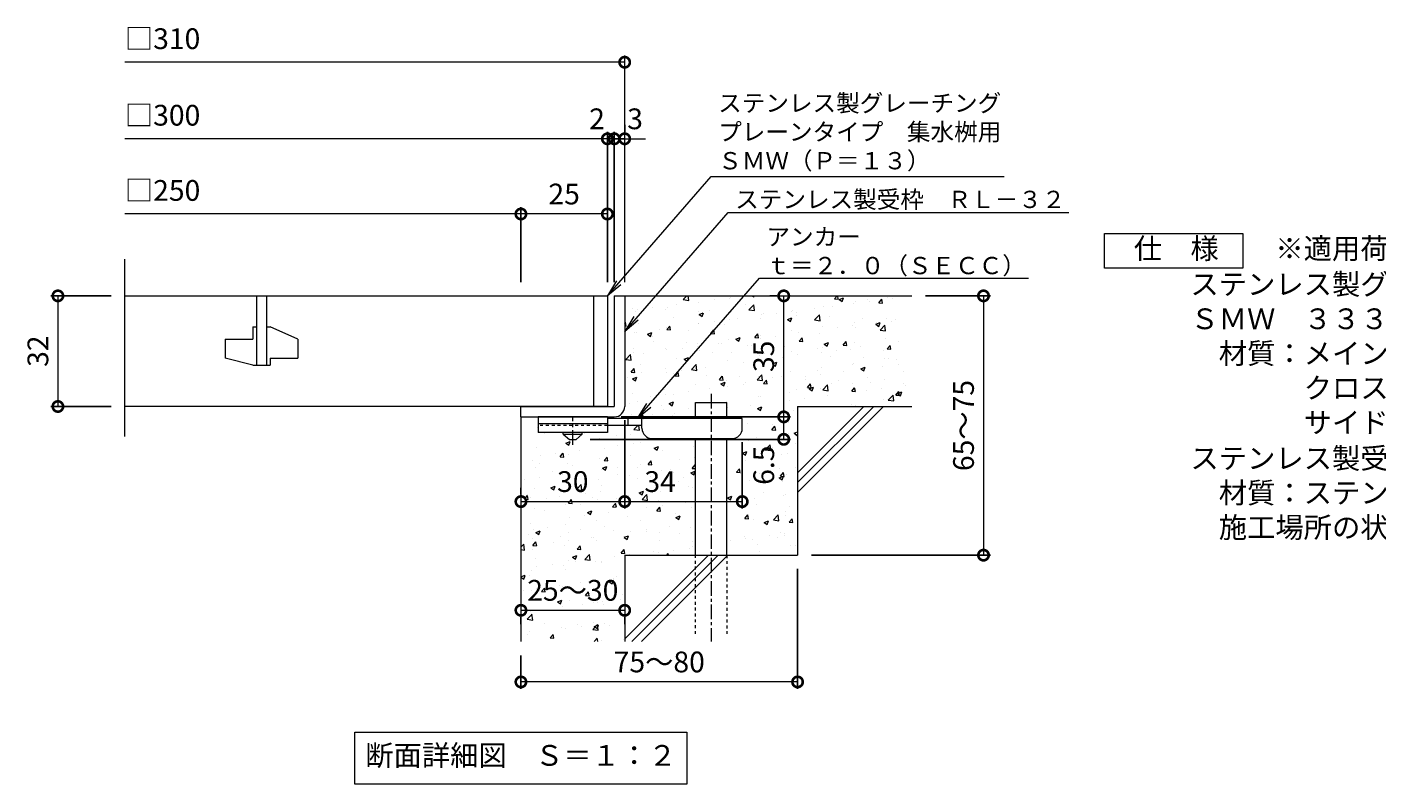
# Model space of a CAD drawing. Units: millimetres. Extents: x -470 to 494, y -197 to 1193.
# Drawn here: x -470 to -79, y -197 to 22 of the extents above; entities that cross this region are included whole.
import ezdxf
from ezdxf import colors
from ezdxf.entities.mleader import LeaderData, LeaderLine
from ezdxf.math import Vec2, Vec3

# ---------------------------------------------------------------- set-up
doc = ezdxf.new("R2010")
doc.units = ezdxf.units.MM
doc.linetypes.add('中心線（短）', pattern=[6.773333, 4.233333, -0.846667, 0.846667, -0.846667])
doc.linetypes.add('点線（標準）', pattern=[1.693333, 0.846667, -0.846667])
for name, color, linetype in [('(K)アンカー', 3, 'Continuous'), ('(K)モルタル', 7, 'Continuous'), ('(K)受枠', 2, 'Continuous'), ('(K)寸法', 7, 'Continuous'), ('(K)蓋', 3, 'Continuous'), ('(K)躯体', 6, 'Continuous')]:
    doc.layers.add(name, color=color, linetype=linetype)
for name, color, linetype, lineweight in [('(K)引出線', 7, 'Continuous', 9), ('(K)文字', 2, 'Continuous', 9), ('(K)製品仕様', 7, 'Continuous', 9)]:
    doc.layers.add(name, color=color, linetype=linetype, lineweight=lineweight)
doc.styles.add('(K)MSゴシック', font='MS Gothic.ttf')
doc.styles.add('文字_異尺度_H2.5', font='MS Gothic.ttf', dxfattribs={"height": 2.5})
doc.styles.add('文字_異尺度_H3.0', font='MS Gothic.ttf', dxfattribs={"height": 3})
doc.dimstyles.new('KAD-1', dxfattribs={"dimtxt": 3, "dimasz": 3, "dimexe": 1, "dimexo": 2, "dimgap": 1, "dimtad": 1, "dimdec": 1, "dimdsep": 46, "dimtxsty": '(K)MSゴシック', "dimblk": 'DOTSMALL', "dimcen": 0, "dimclrd": 7, "dimclre": 256, "dimclrt": 2, "dimadec": 1, "dimazin": 0, "dimtfac": 1, "dimtdec": 1, "dimtmove": 0, "dimatfit": 3, "dimldrblk": 'DOTSMALL', "dimfxl": 1, "dimtfill": 1, "dimlwd": 9, "dimlwe": -1, "dimarcsym": 0})

# ---------------------------------------------------------------- blocks, each defined once
blk = doc.blocks.new('_DotSmall')
at = {"color": 0, "linetype": 'ByBlock', "const_width": 0.5}
blk.add_lwpolyline([(-0.0625, 0, 1), (0.0625, 0, 1)], format="xyb", close=True, dxfattribs=at)
blk = doc.blocks.new('*D25')
at = {"layer": '(K)寸法', "transparency": 16777216}
for p, q in [((-247.04, -134.93), (-247.04, -169.6)), ((-327.04, -159.93), (-327.04, -169.6))]:
    blk.add_line(p, q, dxfattribs=at)
at = {"layer": '(K)寸法', "color": 7, "lineweight": 9, "transparency": 16777216}
blk.add_line((-247.04, -167.6), (-327.04, -167.6), dxfattribs=at)
at = {"layer": 'Defpoints', "color": 0, "transparency": 16777216}
for p in [(-247.04, -130.93), (-327.04, -155.93), (-327.04, -167.6)]:
    blk.add_point(p, dxfattribs=at)
at = {"layer": '(K)寸法', "color": 7, "lineweight": 9, "transparency": 16777216, "xscale": 6, "yscale": 6, "zscale": 6, "rotation": 180}
blk.add_blockref('_DotSmall', (-327.04, -167.6), dxfattribs=at)
at = {"layer": '(K)寸法', "color": 7, "lineweight": 9, "transparency": 16777216, "xscale": 6, "yscale": 6, "zscale": 6}
blk.add_blockref('_DotSmall', (-247.04, -167.6), dxfattribs=at)
at = {"layer": '(K)寸法', "color": 2, "lineweight": 9, "transparency": 16777216, "insert": (-287.04, -162.6), "char_height": 6, "attachment_point": 5, "style": '(K)MSゴシック', "bg_fill": 3, "box_fill_scale": 1.1, "bg_fill_color": 256, "bg_fill_true_color": 13158600, "bg_fill_transparency": 0}
blk.add_mtext('75～80', dxfattribs=at)
blk = doc.blocks.new('*D26')
at = {"layer": '(K)寸法', "color": 7, "lineweight": 9, "transparency": 16777216}
blk.add_line((-327.04, -146.88), (-297.04, -146.88), dxfattribs=at)
at = {"layer": '(K)寸法', "transparency": 16777216}
for p, q in [((-327.04, -150.88), (-327.04, -148.88)), ((-297.04, -150.88), (-297.04, -148.88))]:
    blk.add_line(p, q, dxfattribs=at)
at = {"layer": 'Defpoints', "color": 0, "transparency": 16777216}
for p in [(-327.04, -146.88), (-297.04, -146.88), (-297.04, -146.88)]:
    blk.add_point(p, dxfattribs=at)
at = {"layer": '(K)寸法', "color": 7, "lineweight": 9, "transparency": 16777216, "xscale": 6, "yscale": 6, "zscale": 6, "rotation": 180}
blk.add_blockref('_DotSmall', (-327.04, -146.88), dxfattribs=at)
at = {"layer": '(K)寸法', "color": 7, "lineweight": 9, "transparency": 16777216, "xscale": 6, "yscale": 6, "zscale": 6}
blk.add_blockref('_DotSmall', (-297.04, -146.88), dxfattribs=at)
at = {"layer": '(K)寸法', "color": 2, "lineweight": 9, "transparency": 16777216, "insert": (-312.04, -141.88), "char_height": 6, "attachment_point": 5, "style": '(K)MSゴシック', "bg_fill": 3, "box_fill_scale": 1.1, "bg_fill_color": 256, "bg_fill_true_color": 13158600, "bg_fill_transparency": 0}
blk.add_mtext('25～30', dxfattribs=at)
blk = doc.blocks.new('*D27')
at = {"layer": '(K)寸法', "transparency": 16777216}
for p, q in [((-297.04, -91.93), (-297.04, -117.43)), ((-327.04, -111.43), (-327.04, -113.43))]:
    blk.add_line(p, q, dxfattribs=at)
at = {"layer": '(K)寸法', "color": 7, "lineweight": 9, "transparency": 16777216}
blk.add_line((-327.04, -115.43), (-297.04, -115.43), dxfattribs=at)
at = {"layer": 'Defpoints', "color": 0, "transparency": 16777216}
for p in [(-297.04, -87.93), (-327.04, -115.43), (-297.04, -115.43)]:
    blk.add_point(p, dxfattribs=at)
at = {"layer": '(K)寸法', "color": 7, "lineweight": 9, "transparency": 16777216, "xscale": 6, "yscale": 6, "zscale": 6, "rotation": 180}
blk.add_blockref('_DotSmall', (-327.04, -115.43), dxfattribs=at)
at = {"layer": '(K)寸法', "color": 7, "lineweight": 9, "transparency": 16777216, "xscale": 6, "yscale": 6, "zscale": 6}
blk.add_blockref('_DotSmall', (-297.04, -115.43), dxfattribs=at)
at = {"layer": '(K)寸法', "color": 2, "lineweight": 9, "transparency": 16777216, "insert": (-312.04, -110.43), "char_height": 6, "attachment_point": 5, "style": '(K)MSゴシック', "bg_fill": 3, "box_fill_scale": 1.1, "bg_fill_color": 256, "bg_fill_true_color": 13158600, "bg_fill_transparency": 0}
blk.add_mtext('30', dxfattribs=at)
blk = doc.blocks.new('*D28')
at = {"layer": '(K)寸法', "transparency": 16777216}
for p, q in [((-297.04, -91.93), (-297.04, -117.43)), ((-263.04, -98.23), (-263.04, -117.43))]:
    blk.add_line(p, q, dxfattribs=at)
at = {"layer": '(K)寸法', "color": 7, "lineweight": 9, "transparency": 16777216}
blk.add_line((-297.04, -115.43), (-263.04, -115.43), dxfattribs=at)
at = {"layer": 'Defpoints', "color": 0, "transparency": 16777216}
for p in [(-297.04, -87.93), (-263.04, -94.23), (-263.04, -115.43)]:
    blk.add_point(p, dxfattribs=at)
at = {"layer": '(K)寸法', "color": 7, "lineweight": 9, "transparency": 16777216, "xscale": 6, "yscale": 6, "zscale": 6, "rotation": 180}
blk.add_blockref('_DotSmall', (-297.04, -115.43), dxfattribs=at)
at = {"layer": '(K)寸法', "color": 7, "lineweight": 9, "transparency": 16777216, "xscale": 6, "yscale": 6, "zscale": 6}
blk.add_blockref('_DotSmall', (-263.04, -115.43), dxfattribs=at)
at = {"layer": '(K)寸法', "color": 2, "lineweight": 9, "transparency": 16777216, "insert": (-286.79, -110.43), "char_height": 6, "attachment_point": 5, "style": '(K)MSゴシック', "bg_fill": 3, "box_fill_scale": 1.1, "bg_fill_color": 256, "bg_fill_true_color": 13158600, "bg_fill_transparency": 0}
blk.add_mtext('34', dxfattribs=at)
blk = doc.blocks.new('*D29')
at = {"layer": '(K)寸法', "transparency": 16777216}
for p, q in [((-298.04, -90.93), (-249.04, -90.93)), ((-307.04, -97.43), (-249.04, -97.43))]:
    blk.add_line(p, q, dxfattribs=at)
at = {"layer": '(K)寸法', "color": 7, "lineweight": 9, "transparency": 16777216}
blk.add_line((-251.04, -97.43), (-251.04, -90.93), dxfattribs=at)
at = {"layer": 'Defpoints', "color": 0, "transparency": 16777216}
for p in [(-302.04, -90.93), (-251.04, -90.93), (-311.04, -97.43)]:
    blk.add_point(p, dxfattribs=at)
at = {"layer": '(K)寸法', "color": 7, "lineweight": 9, "transparency": 16777216, "xscale": 6, "yscale": 6, "zscale": 6, "rotation": 90}
blk.add_blockref('_DotSmall', (-251.04, -90.93), dxfattribs=at)
at = {"layer": '(K)寸法', "color": 2, "lineweight": 9, "transparency": 16777216, "insert": (-256.04, -104.91), "char_height": 6, "attachment_point": 5, "rotation": 90, "style": '(K)MSゴシック', "bg_fill": 3, "box_fill_scale": 1.1, "bg_fill_color": 256, "bg_fill_true_color": 13158600, "bg_fill_transparency": 0}
blk.add_mtext('6.5', dxfattribs=at)
at = {"layer": '(K)寸法', "color": 7, "lineweight": 9, "transparency": 16777216, "xscale": 6, "yscale": 6, "zscale": 6, "rotation": 270}
blk.add_blockref('_DotSmall', (-251.04, -97.43), dxfattribs=at)
blk = doc.blocks.new('*D30')
at = {"layer": '(K)寸法', "transparency": 16777216}
for p, q in [((-255.04, -55.93), (-253.04, -55.93)), ((-298.04, -90.93), (-249.04, -90.93))]:
    blk.add_line(p, q, dxfattribs=at)
at = {"layer": '(K)寸法', "color": 7, "lineweight": 9, "transparency": 16777216}
blk.add_line((-251.04, -90.93), (-251.04, -55.93), dxfattribs=at)
at = {"layer": 'Defpoints', "color": 0, "transparency": 16777216}
for p in [(-251.04, -55.93), (-251.04, -55.93), (-302.04, -90.93)]:
    blk.add_point(p, dxfattribs=at)
at = {"layer": '(K)寸法', "color": 7, "lineweight": 9, "transparency": 16777216, "xscale": 6, "yscale": 6, "zscale": 6}
for p, rotation in [((-251.04, -55.93), 90), ((-251.04, -90.93), 270)]:
    blk.add_blockref('_DotSmall', p, dxfattribs=dict(at, rotation=rotation))
at = {"layer": '(K)寸法', "color": 2, "lineweight": 9, "transparency": 16777216, "insert": (-256.04, -73.43), "char_height": 6, "attachment_point": 5, "rotation": 90, "style": '(K)MSゴシック', "bg_fill": 3, "box_fill_scale": 1.1, "bg_fill_color": 256, "bg_fill_true_color": 13158600, "bg_fill_transparency": 0}
blk.add_mtext('35', dxfattribs=at)
blk = doc.blocks.new('*D31')
at = {"layer": '(K)寸法', "transparency": 16777216}
for p, q in [((-210.04, -55.93), (-191.28, -55.93)), ((-243.04, -130.93), (-191.28, -130.93))]:
    blk.add_line(p, q, dxfattribs=at)
at = {"layer": '(K)寸法', "color": 7, "lineweight": 9, "transparency": 16777216}
blk.add_line((-193.28, -55.93), (-193.28, -130.93), dxfattribs=at)
at = {"layer": 'Defpoints', "color": 0, "transparency": 16777216}
for p in [(-214.04, -55.93), (-247.04, -130.93), (-193.28, -130.93)]:
    blk.add_point(p, dxfattribs=at)
at = {"layer": '(K)寸法', "color": 7, "lineweight": 9, "transparency": 16777216, "xscale": 6, "yscale": 6, "zscale": 6}
for p, rotation in [((-193.28, -55.93), 90), ((-193.28, -130.93), 270)]:
    blk.add_blockref('_DotSmall', p, dxfattribs=dict(at, rotation=rotation))
at = {"layer": '(K)寸法', "color": 2, "lineweight": 9, "transparency": 16777216, "insert": (-198.28, -93.43), "char_height": 6, "attachment_point": 5, "rotation": 90, "style": '(K)MSゴシック', "bg_fill": 3, "box_fill_scale": 1.1, "bg_fill_color": 256, "bg_fill_true_color": 13158600, "bg_fill_transparency": 0}
blk.add_mtext('65～75', dxfattribs=at)
blk = doc.blocks.new('_Open')
at = {"color": 0, "linetype": 'ByBlock', "lineweight": -2}
for p, q in [((-1, 0.167), (0, 0)), ((-1, -0.167), (0, 0)), ((0, 0), (-1, 0))]:
    blk.add_line(p, q, dxfattribs=at)
blk = doc.blocks.new('*D32')
at = {"layer": '(K)寸法', "transparency": 16777216}
for p, q in [((-445.57, -55.93), (-462.93, -55.93)), ((-445.57, -87.93), (-462.93, -87.93))]:
    blk.add_line(p, q, dxfattribs=at)
at = {"layer": '(K)寸法', "color": 7, "lineweight": 9, "transparency": 16777216}
blk.add_line((-460.93, -55.93), (-460.93, -87.93), dxfattribs=at)
at = {"layer": 'Defpoints', "color": 0, "transparency": 16777216}
for p in [(-441.57, -55.93), (-460.93, -87.93), (-441.57, -87.93)]:
    blk.add_point(p, dxfattribs=at)
at = {"layer": '(K)寸法', "color": 7, "lineweight": 9, "transparency": 16777216, "xscale": 6, "yscale": 6, "zscale": 6}
for p, rotation in [((-460.93, -55.93), 90), ((-460.93, -87.93), 270)]:
    blk.add_blockref('_DotSmall', p, dxfattribs=dict(at, rotation=rotation))
at = {"layer": '(K)寸法', "color": 2, "lineweight": 9, "transparency": 16777216, "insert": (-465.93, -71.93), "char_height": 6, "attachment_point": 5, "rotation": 90, "style": '(K)MSゴシック', "bg_fill": 3, "box_fill_scale": 1.1, "bg_fill_color": 256, "bg_fill_true_color": 13158600, "bg_fill_transparency": 0}
blk.add_mtext('32', dxfattribs=at)
blk = doc.blocks.new('*D33')
at = {"layer": '(K)寸法', "transparency": 16777216}
for p, q in [((-297.04, -6.5), (-297.04, -8.5)), ((-300.04, -51.93), (-300.04, -8.5))]:
    blk.add_line(p, q, dxfattribs=at)
at = {"layer": '(K)寸法', "color": 7, "lineweight": 9, "transparency": 16777216}
for p, q in [((-300.04, -10.5), (-306.04, -10.5)), ((-297.04, -10.5), (-300.04, -10.5)), ((-297.04, -10.5), (-291.04, -10.5))]:
    blk.add_line(p, q, dxfattribs=at)
at = {"layer": 'Defpoints', "color": 0, "transparency": 16777216}
for p in [(-300.04, -10.5), (-297.04, -10.5), (-300.04, -55.93)]:
    blk.add_point(p, dxfattribs=at)
at = {"layer": '(K)寸法', "color": 7, "lineweight": 9, "transparency": 16777216, "xscale": 6, "yscale": 6, "zscale": 6}
blk.add_blockref('_DotSmall', (-300.04, -10.5), dxfattribs=at)
at = {"layer": '(K)寸法', "color": 2, "lineweight": 9, "transparency": 16777216, "insert": (-294.04, -5.5), "char_height": 6, "attachment_point": 5, "style": '(K)MSゴシック', "bg_fill": 3, "box_fill_scale": 1.1, "bg_fill_color": 256, "bg_fill_true_color": 13158600, "bg_fill_transparency": 0}
blk.add_mtext('3', dxfattribs=at)
at = {"layer": '(K)寸法', "color": 7, "lineweight": 9, "transparency": 16777216, "xscale": 6, "yscale": 6, "zscale": 6, "rotation": 180}
blk.add_blockref('_DotSmall', (-297.04, -10.5), dxfattribs=at)
blk = doc.blocks.new('*D34')
at = {"layer": '(K)寸法', "color": 7, "lineweight": 9, "transparency": 16777216}
for p, q in [((-302.04, -10.5), (-308.04, -10.5)), ((-300.04, -10.5), (-302.04, -10.5)), ((-300.04, -10.5), (-294.04, -10.5))]:
    blk.add_line(p, q, dxfattribs=at)
at = {"layer": '(K)寸法', "transparency": 16777216}
for p, q in [((-302.04, -51.93), (-302.04, -8.5)), ((-300.04, -51.93), (-300.04, -8.5))]:
    blk.add_line(p, q, dxfattribs=at)
at = {"layer": 'Defpoints', "color": 0, "transparency": 16777216}
for p in [(-302.04, -10.5), (-302.04, -55.93), (-300.04, -55.93)]:
    blk.add_point(p, dxfattribs=at)
at = {"layer": '(K)寸法', "color": 2, "lineweight": 9, "transparency": 16777216, "insert": (-305.04, -5.5), "char_height": 6, "attachment_point": 5, "style": '(K)MSゴシック', "bg_fill": 3, "box_fill_scale": 1.1, "bg_fill_color": 256, "bg_fill_true_color": 13158600, "bg_fill_transparency": 0}
blk.add_mtext('2', dxfattribs=at)
at = {"layer": '(K)寸法', "color": 7, "lineweight": 9, "transparency": 16777216, "xscale": 6, "yscale": 6, "zscale": 6}
blk.add_blockref('_DotSmall', (-302.04, -10.5), dxfattribs=at)
at = {"layer": '(K)寸法', "color": 7, "lineweight": 9, "transparency": 16777216, "xscale": 6, "yscale": 6, "zscale": 6, "rotation": 180}
blk.add_blockref('_DotSmall', (-300.04, -10.5), dxfattribs=at)
blk = doc.blocks.new('*D35')
at = {"layer": '(K)寸法', "transparency": 16777216}
for p, q in [((-327.04, -51.93), (-327.04, -30.25)), ((-302.04, -34.22), (-302.04, -34.25))]:
    blk.add_line(p, q, dxfattribs=at)
at = {"layer": '(K)寸法', "color": 7, "lineweight": 9, "transparency": 16777216}
blk.add_line((-302.04, -32.25), (-327.04, -32.25), dxfattribs=at)
at = {"layer": 'Defpoints', "color": 0, "transparency": 16777216}
for p in [(-302.04, -30.22), (-327.04, -32.25), (-327.04, -55.93)]:
    blk.add_point(p, dxfattribs=at)
at = {"layer": '(K)寸法', "color": 7, "lineweight": 9, "transparency": 16777216, "xscale": 6, "yscale": 6, "zscale": 6, "rotation": 180}
blk.add_blockref('_DotSmall', (-327.04, -32.25), dxfattribs=at)
at = {"layer": '(K)寸法', "color": 7, "lineweight": 9, "transparency": 16777216, "xscale": 6, "yscale": 6, "zscale": 6}
blk.add_blockref('_DotSmall', (-302.04, -32.25), dxfattribs=at)
at = {"layer": '(K)寸法', "color": 2, "lineweight": 9, "transparency": 16777216, "insert": (-314.54, -27.25), "char_height": 6, "attachment_point": 5, "style": '(K)MSゴシック', "bg_fill": 3, "box_fill_scale": 1.1, "bg_fill_color": 256, "bg_fill_true_color": 13158600, "bg_fill_transparency": 0}
blk.add_mtext('25', dxfattribs=at)

msp = doc.modelspace()

# ---------------------------------------------------------------- hatches: boundary and pattern name
at = {"layer": '(K)モルタル', "lineweight": 9}
h = msp.add_hatch(dxfattribs=at)
h.set_pattern_fill('AR-CONC', color=256, scale=0.07)
h.set_pattern_definition([(50, (894.152, -63.596), (12.75293, -1.11574), [1.3335, -14.6685]), (355, (894.152, -63.596), (-2.46704, 13.37398), [1.0668, -11.73484]), (100.4514, (895.215, -63.69), (10.28589, 12.25824), [1.1333, -12.46632]), (46.1842, (894.152, -60.04), (18.97553, -2.94296), [2.00025, -22.00275]), (96.6356, (895.733, -60.286), (16.6183, 17.31983), [1.69995, -18.6995]), (351.1842, (894.152, -60.04), (16.6183, 17.31983), [1.6002, -17.60218]), (21, (895.93, -60.929), (10.61301, -7.15856), [1.3335, -14.6685]), (326, (895.93, -60.93), (4.32614, 12.89316), [1.0668, -11.7348]), (71.4514, (896.814, -61.526), (14.93915, 5.7346), [1.1333, -12.4663]), (37.5, (894.152, -63.5965), (0.216202, 5.918853), [0, -11.59256, 0, -11.9126, 0, -11.77925]), (7.5, (894.152, -63.5965), (4.677376, 7.01264), [0, -6.79196, 0, -11.32586, 0, -4.48945]), (327.5, (890.187, -63.5965), (9.491342, -0.401012), [0, -4.445, 0, -13.8684, 0, -18.4023]), (317.5, (888.409, -63.5965), (10.36904, 1.779854), [0, -5.7785, 0, -9.21004, 0, -13.0683])])
edge = h.paths.add_edge_path()
edge.add_line((-214.04, -55.93), (-297.04, -55.93))
edge.add_line((-297.04, -55.93), (-297.04, -87.93))
edge.add_arc((-300.04, -87.93), 3, 270.002, 359.9992, ccw=False)
edge.add_line((-300.04, -90.93), (-302.04, -90.93))
edge.add_line((-302.04, -90.93), (-302.04, -91.43))
edge.add_line((-302.04, -91.43), (-276.54, -91.43))
edge.add_line((-276.54, -91.43), (-276.54, -86.73))
edge.add_line((-276.54, -86.73), (-267.54, -86.73))
edge.add_line((-267.54, -86.73), (-267.54, -91.43))
edge.add_line((-267.54, -91.43), (-263.04, -91.43))
edge.add_line((-263.04, -91.43), (-263.04, -94.23))
edge.add_arc((-266.04, -94.23), 3, -89.9999, 0.0011, ccw=False)
edge.add_line((-266.04, -97.23), (-267.54, -97.23))
edge.add_line((-267.54, -97.23), (-267.54, -130.93))
edge.add_line((-267.54, -130.93), (-247.04, -130.93))
edge.add_line((-247.04, -130.93), (-247.04, -87.93))
edge.add_line((-247.04, -87.93), (-214.04, -87.93))
edge.add_line((-214.04, -87.93), (-214.04, -55.93))
edge = h.paths.add_edge_path()
edge.add_line((-276.54, -97.23), (-289.04, -97.23))
edge.add_arc((-289.04, -94.23), 3, 180, 270, ccw=False)
edge.add_line((-292.04, -94.23), (-292.04, -93.43))
edge.add_line((-292.04, -93.43), (-302.04, -93.43))
edge.add_line((-302.04, -93.43), (-302.04, -95.43))
edge.add_line((-302.04, -95.43), (-309.29, -95.43))
edge.add_line((-309.29, -95.43), (-309.29, -95.93))
edge.add_line((-309.29, -95.93), (-311.04, -97.43))
edge.add_line((-311.04, -97.43), (-313.04, -97.43))
edge.add_line((-313.04, -97.43), (-314.79, -95.93))
edge.add_line((-314.79, -95.93), (-314.79, -95.43))
edge.add_line((-314.79, -95.43), (-322.04, -95.43))
edge.add_line((-322.04, -95.43), (-322.04, -93.23))
edge.add_line((-322.04, -93.23), (-327.04, -93.23))
edge.add_line((-327.04, -93.23), (-327.04, -155.93))
edge.add_line((-327.04, -155.93), (-297.04, -155.93))
edge.add_line((-297.04, -155.93), (-297.04, -130.93))
edge.add_line((-297.04, -130.93), (-276.54, -130.93))
edge.add_line((-276.54, -130.93), (-276.54, -97.23))

# ---------------------------------------------------------------- linework, layer by layer
at = {"layer": '(K)アンカー', "color": 3, "linetype": 'Continuous', "lineweight": 9}
for p, q in [((-322.04, -90.93), (-322.04, -95.43)), ((-302.04, -90.93), (-322.04, -90.93)), ((-302.04, -92.93), (-322.04, -92.93)), ((-302.04, -90.93), (-302.04, -95.43)), ((-302.04, -95.43), (-322.04, -95.43))]:
    msp.add_line(p, q, dxfattribs=at)
at = {"layer": '(K)アンカー', "color": 3, "linetype": '点線（標準）', "lineweight": 9}
msp.add_line((-302.04, -93.43), (-322.04, -93.43), dxfattribs=at)
at = {"layer": '(K)アンカー', "color": 4, "linetype": '中心線（短）', "lineweight": 9}
msp.add_line((-312.04, -98.98), (-312.04, -90.93), dxfattribs=at)
at = {"layer": '(K)アンカー', "color": 4, "linetype": 'Continuous', "lineweight": 9}
for p, q in [((-263.04, -91.43), (-302.04, -91.43)), ((-292.03, -93.43), (-302.04, -93.43)), ((-296.04, -93.43), (-296.04, -91.43)), ((-292.04, -94.23), (-292.04, -91.43)), ((-263.04, -94.23), (-263.04, -91.43)), ((-289.04, -97.23), (-266.04, -97.23))]:
    msp.add_line(p, q, dxfattribs=at)
at = {"layer": '(K)アンカー', "color": 2, "linetype": 'Continuous', "lineweight": 9}
for p, q in [((-314.79, -95.93), (-314.79, -95.43)), ((-314.79, -95.93), (-313.04, -97.43)), ((-314.79, -95.93), (-309.29, -95.93)), ((-313.04, -97.43), (-311.04, -97.43)), ((-311.04, -97.43), (-309.29, -95.93)), ((-309.29, -95.93), (-309.29, -95.43))]:
    msp.add_line(p, q, dxfattribs=at)
at = {"layer": '(K)アンカー', "color": 4, "linetype": 'Continuous', "lineweight": 9}
for centre, start, end in [((-289.04, -94.23), 180, 270), ((-266.04, -94.23), 270, 0)]:
    msp.add_arc(centre, 3, start, end, dxfattribs=at)
at = {"layer": '(K)受枠', "color": 2, "linetype": 'Continuous', "lineweight": 9}
for p, q in [((-300.04, -55.93), (-300.04, -87.93)), ((-300.04, -55.93), (-297.04, -55.93)), ((-297.04, -55.93), (-297.04, -87.93)), ((-327.04, -87.93), (-300.04, -87.93)), ((-327.04, -90.93), (-300.04, -90.93))]:
    msp.add_line(p, q, dxfattribs=at)
msp.add_arc((-300.04, -87.93), 3, 270, 0, dxfattribs=at)
at = {"layer": '(K)寸法', "lineweight": 9}
msp.add_line((-297.04, -51.93), (-297.04, 13.64), dxfattribs=at)
at = {"layer": '(K)寸法', "color": 7, "lineweight": 9}
msp.add_line((-297.04, 11.64), (-441.57, 11.64), dxfattribs=at)
at = {"layer": '(K)文字', "color": 7, "linetype": 'Continuous', "lineweight": 9}
msp.add_lwpolyline([(-375.04, -182.12), (-279.04, -182.12), (-279.04, -197.12), (-375.04, -197.12)], close=True, dxfattribs=at)
at = {"layer": '(K)蓋', "color": 3, "linetype": 'Continuous', "lineweight": 9}
for p, q in [((-441.57, -96.57), (-441.57, -45.31)), ((-441.57, -55.93), (-302.04, -55.93)), ((-403.54, -55.93), (-403.54, -75.93)), ((-400.54, -75.93), (-400.54, -55.93)), ((-306.04, -55.93), (-306.04, -87.93)), ((-302.04, -55.93), (-302.04, -87.93)), ((-404.54, -64.93), (-403.54, -64.93)), ((-404.54, -64.93), (-404.54, -68.43)), ((-400.54, -64.93), (-399.54, -64.93)), ((-391.54, -68.47), (-399.54, -64.93)), ((-412.54, -68.43), (-404.54, -68.43)), ((-412.54, -68.43), (-412.54, -73.99)), ((-391.54, -68.47), (-391.54, -73.93)), ((-404.54, -75.93), (-412.54, -73.99)), ((-399.54, -73.93), (-399.54, -75.93)), ((-399.54, -73.93), (-391.54, -73.93)), ((-404.54, -75.93), (-399.54, -75.93)), ((-302.04, -87.93), (-441.57, -87.93))]:
    msp.add_line(p, q, dxfattribs=at)
at = {"layer": '(K)製品仕様', "linetype": 'Continuous', "lineweight": 9}
msp.add_lwpolyline([(-158.25, -37.93), (-118.25, -37.93), (-118.25, -47.93), (-158.25, -47.93)], close=True, dxfattribs=at)
at = {"layer": '(K)躯体', "color": 6, "linetype": 'Continuous', "lineweight": 9}
for p, q in [((-297.04, -55.93), (-214.04, -55.93)), ((-276.54, -91.43), (-276.54, -86.73)), ((-276.54, -86.73), (-267.54, -86.73)), ((-267.54, -91.43), (-267.54, -86.73)), ((-247.04, -87.93), (-214.04, -87.93)), ((-247.04, -87.93), (-247.04, -130.93)), ((-247.04, -107.14), (-227.84, -87.93)), ((-247.04, -109.96), (-225.01, -87.93)), ((-247.04, -112.79), (-222.18, -87.93)), ((-327.04, -90.93), (-327.04, -155.93)), ((-276.54, -130.93), (-276.54, -97.23)), ((-267.54, -130.93), (-267.54, -97.23)), ((-297.04, -130.93), (-297.04, -155.93)), ((-297.04, -130.93), (-247.04, -130.93)), ((-297.04, -155.13), (-272.84, -130.93)), ((-295.01, -155.93), (-270.01, -130.93)), ((-292.18, -155.93), (-267.18, -130.93))]:
    msp.add_line(p, q, dxfattribs=at)
at = {"layer": '(K)躯体', "color": 6, "linetype": '中心線（短）', "lineweight": 9}
msp.add_line((-272.04, -84.27), (-272.04, -155.9), dxfattribs=at)
at = {"layer": '(K)躯体', "color": 6, "linetype": '点線（標準）', "lineweight": 9}
for p, q in [((-276.54, -153.73), (-276.54, -130.93)), ((-267.54, -130.93), (-267.54, -153.73))]:
    msp.add_line(p, q, dxfattribs=at)

# ---------------------------------------------------------------- block references
at = {"layer": '(K)寸法', "color": 7, "lineweight": 9, "xscale": 6, "yscale": 6, "zscale": 6}
msp.add_blockref('_DotSmall', (-297.04, 11.64), dxfattribs=at)

# ---------------------------------------------------------------- texts
at = {"layer": '(K)寸法', "color": 2, "lineweight": 9, "char_height": 6, "attachment_point": 7, "style": '(K)MSゴシック', "bg_fill": 3, "box_fill_scale": 1.1, "bg_fill_color": 256, "bg_fill_true_color": 13158600, "bg_fill_transparency": 0}
for s, insert in [('□310', (-441.57, 13.58)), ('□300', (-441.57, -8.56)), ('□250', (-441.57, -30.31))]:
    msp.add_mtext(s, dxfattribs=dict(at, insert=insert))
at = {"layer": '(K)文字', "linetype": 'Continuous', "lineweight": 9, "insert": (-327.04, -189.62), "char_height": 6, "width": 96.0293, "attachment_point": 5, "style": '文字_異尺度_H3.0'}
msp.add_mtext('断面詳細図\u3000Ｓ＝１：２', dxfattribs=at)
at = {"layer": '(K)製品仕様', "color": 2, "linetype": 'Continuous', "lineweight": 9, "insert": (-157.99, -39.23), "char_height": 6, "width": 335.479, "attachment_point": 1, "style": '文字_異尺度_H3.0'}
msp.add_mtext('\u3000仕\u3000様\u3000\u3000{\\C3;※適用荷重：Ｔ－２０\\P\\H0.03333x;\\C2;\\P}\u3000\u3000\u3000ステンレス製グレーチング\u3000プレーンタイプ\u3000集水桝用\\P\u3000\u3000\u3000ＳＭＷ\u3000３３３２（Ｐ＝１３）\\P\u3000\u3000\u3000\u3000材質：メインバー\u3000ＦＢ４×３２（ＳＵＳ３０４）\\P\u3000\u3000\u3000\u3000\u3000\u3000\u3000クロスバー\u3000ＦＢ３×２０（ＳＵＳ３０４）\\P\u3000\u3000\u3000\u3000\u3000\u3000\u3000サイドバー\u3000ＦＢ４×３２（ＳＵＳ３０４）\\P{\\H0.03333x;\\P}\u3000\u3000\u3000ステンレス製受枠\u3000ＲＬ－３２（四方枠）\\P\u3000\u3000\u3000\u3000材質：ステンレス鋼板ｔ＝３．０（ＳＵＳ３０４）\\P\u3000\u3000\u3000\u3000施工場所の状況に合わせて、アンカーをプライヤー等で折り曲げてご使用ください。', dxfattribs=at)

# ---------------------------------------------------------------- next in the draw order: dimensions: what is measured, and where the dimension line sits
at = {"layer": '(K)寸法', "lineweight": 9}
dim = msp.add_linear_dim(base=(-460.93, -87.93), p1=(-441.57, -55.93), p2=(-441.57, -87.93), angle=90, dimstyle='KAD-1', dxfattribs=at)
dim.commit()
dim.dimension.update_dxf_attribs({"geometry": '*D32', "text_midpoint": (-465.93, -71.93)})
dim = msp.add_linear_dim(base=(-297.04, -115.43), p1=(-327.04, -115.43), p2=(-297.04, -87.93), dimstyle='KAD-1', dxfattribs=at)
dim.commit()
dim.dimension.update_dxf_attribs({"geometry": '*D27', "text_midpoint": (-312.04, -110.43)})
dim = msp.add_linear_dim(base=(-327.04, -167.6), p1=(-247.04, -130.93), p2=(-327.04, -155.93), text='75～<>', dimstyle='KAD-1', dxfattribs=at)
dim.commit()
dim.dimension.update_dxf_attribs({"geometry": '*D25', "text_midpoint": (-287.04, -162.6)})

# ---------------------------------------------------------------- next in the draw order: linework, layer by layer
at = {"layer": '(K)受枠', "lineweight": 9}
msp.add_line((-327.04, -90.93), (-327.04, -87.93), dxfattribs=at)

# ---------------------------------------------------------------- next in the draw order: dimensions: what is measured, and where the dimension line sits
at = {"layer": '(K)寸法', "lineweight": 9}
dim = msp.add_linear_dim(base=(-193.28, -130.93), p1=(-214.04, -55.93), p2=(-247.04, -130.93), angle=90, text='65～<>', dimstyle='KAD-1', dxfattribs=at)
dim.commit()
dim.dimension.update_dxf_attribs({"geometry": '*D31', "text_midpoint": (-198.28, -93.43)})
dim = msp.add_linear_dim(base=(-263.04, -115.43), p1=(-297.04, -87.93), p2=(-263.04, -94.23), dimstyle='KAD-1', override={"dimtmove": 1}, dxfattribs=at)
dim.commit()
dim.dimension.update_dxf_attribs({"geometry": '*D28', "text_midpoint": (-286.79, -115.43), "dimtype": 160})
dim = msp.add_linear_dim(base=(-297.04, -146.88), p1=(-327.04, -146.88), p2=(-297.04, -146.88), text='25～<>', dimstyle='KAD-1', dxfattribs=at)
dim.commit()
dim.dimension.update_dxf_attribs({"geometry": '*D26', "text_midpoint": (-312.04, -141.88)})

# ---------------------------------------------------------------- next in the draw order: dimensions: what is measured, and where the dimension line sits
dim = msp.add_linear_dim(base=(-251.04, -90.93), p1=(-311.04, -97.43), p2=(-302.04, -90.93), angle=90, dimstyle='KAD-1', override={"dimtmove": 1}, dxfattribs=at)
dim.commit()
dim.dimension.update_dxf_attribs({"geometry": '*D29', "text_midpoint": (-251.04, -104.91), "dimtype": 160})

# ---------------------------------------------------------------- next in the draw order: dimensions: what is measured, and where the dimension line sits
dim = msp.add_linear_dim(base=(-251.04, -55.93), p1=(-302.04, -90.93), p2=(-251.04, -55.93), angle=90, dimstyle='KAD-1', dxfattribs=at)
dim.commit()
dim.dimension.update_dxf_attribs({"geometry": '*D30', "text_midpoint": (-256.04, -73.43)})

# ---------------------------------------------------------------- next in the draw order: leaders
at = {"layer": '(K)引出線', "lineweight": 9}
ml = msp.add_multileader_mtext('Standard', dxfattribs=at)
ml.set_content('ステンレス製グレーチング\\Pプレーンタイプ\u3000集水桝用\\PＳＭＷ（Ｐ＝１３）', color=7, style='文字_異尺度_H2.5')
ml.set_leader_properties(color=7, linetype='Continuous', lineweight=9)
ml.set_arrow_properties(name='OPEN')
ml.build(insert=Vec2(0, 0))
ml.multileader.update_dxf_attribs({"has_dogleg": 0, "text_left_attachment_type": 5, "text_right_attachment_type": 5, "arrow_head_size": 5, "scale": 2})
ctx = ml.context
ctx.base_point, ctx.scale, ctx.char_height, ctx.arrow_head_size, ctx.plane_origin = Vec3(-272, -21.43), 2, 5, 5, Vec3(-302.04, -55.93)
ctx.left_attachment, ctx.right_attachment = 5, 5
notes = []
notes.append((ctx, [(0, (1, 1, 0), (-288, -21.43), (1, 0), 16, [(0, [(-302.04, -55.93)], 0, [])])]))
ctx.mtext.insert, ctx.mtext.flow_direction = Vec3(-270, 2.33), 5
ml = msp.add_multileader_mtext('Standard', dxfattribs=at)
ml.set_content('ステンレス製受枠\u3000ＲＬ－３２', color=7, style='文字_異尺度_H2.5')
ml.set_leader_properties(color=7, linetype='Continuous', lineweight=9)
ml.set_arrow_properties(name='OPEN')
ml.build(insert=Vec2(0, 0))
ml.multileader.update_dxf_attribs({"has_dogleg": 0, "text_left_attachment_type": 5, "text_right_attachment_type": 5, "arrow_head_size": 5, "scale": 2})
ctx = ml.context
ctx.base_point, ctx.scale, ctx.char_height, ctx.arrow_head_size, ctx.plane_origin = Vec3(-267.07, -31.78), 2, 5, 5, Vec3(-297.04, -66.21)
ctx.left_attachment, ctx.right_attachment = 5, 5
notes.append((ctx, [(0, (1, 1, 0), (-283.07, -31.78), (1, 0), 16, [(0, [(-297.04, -66.21)], 0, [])])]))
ctx.mtext.insert, ctx.mtext.flow_direction = Vec3(-265.07, -25.53), 5
ml = msp.add_multileader_mtext('Standard', dxfattribs=at)
ml.set_content('アンカー\\Pｔ＝２．０（ＳＥＣＣ）', color=7, style='文字_異尺度_H2.5')
ml.set_leader_properties(color=7, linetype='Continuous', lineweight=9)
ml.set_arrow_properties(name='OPEN')
ml.build(insert=Vec2(0, 0))
ml.multileader.update_dxf_attribs({"has_dogleg": 0, "text_left_attachment_type": 5, "text_right_attachment_type": 5, "arrow_head_size": 5, "scale": 2})
ctx = ml.context
ctx.base_point, ctx.scale, ctx.char_height, ctx.arrow_head_size, ctx.plane_origin = Vec3(-258.05, -50.8), 2, 5, 5, Vec3(-293.41, -91.43)
ctx.left_attachment, ctx.right_attachment = 5, 5
notes.append((ctx, [(0, (1, 1, 0), (-274.05, -50.8), (1, 0), 16, [(0, [(-293.41, -91.43)], 0, [])])]))
ctx.mtext.insert, ctx.mtext.flow_direction = Vec3(-256.05, -36.34), 5
for ctx, leaders in notes:
    for number, flags, end, landing, length, lines in leaders:
        leader = LeaderData()
        leader.index, (leader.has_last_leader_line, leader.has_dogleg_vector, leader.attachment_direction) = number, flags
        leader.last_leader_point, leader.dogleg_vector, leader.dogleg_length = Vec3(end), Vec3(landing), length
        for number, points, colour, breaks in lines:
            line = LeaderLine()
            line.index, line.vertices, line.color, line.breaks = number, Vec3.list(points), colors.encode_raw_color(colour), breaks
            leader.lines.append(line)
        ctx.leaders.append(leader)

# ---------------------------------------------------------------- next in the draw order: dimensions: what is measured, and where the dimension line sits
at = {"layer": '(K)寸法', "lineweight": 9}
dim = msp.add_linear_dim(base=(-300.04, -10.5), p1=(-297.04, -10.5), p2=(-300.04, -55.93), dimstyle='KAD-1', override={"dimtmove": 1}, dxfattribs=at)
dim.commit()
dim.dimension.update_dxf_attribs({"geometry": '*D33', "text_midpoint": (-294.04, -10.5), "dimtype": 160})

# ---------------------------------------------------------------- next in the draw order: dimensions: what is measured, and where the dimension line sits
dim = msp.add_linear_dim(base=(-302.04, -10.5), p1=(-300.04, -55.93), p2=(-302.04, -55.93), dimstyle='KAD-1', override={"dimtmove": 1}, dxfattribs=at)
dim.commit()
dim.dimension.update_dxf_attribs({"geometry": '*D34', "text_midpoint": (-305.04, -10.5), "dimtype": 160})

# ---------------------------------------------------------------- next in the draw order: linework, layer by layer
at = {"layer": '(K)寸法', "color": 7, "lineweight": 9}
msp.add_line((-302.04, -10.5), (-441.57, -10.5), dxfattribs=at)

# ---------------------------------------------------------------- next in the draw order: dimensions: what is measured, and where the dimension line sits
at = {"layer": '(K)寸法', "lineweight": 9}
dim = msp.add_linear_dim(base=(-327.04, -32.25), p1=(-302.04, -30.22), p2=(-327.04, -55.93), dimstyle='KAD-1', dxfattribs=at)
dim.commit()
dim.dimension.update_dxf_attribs({"geometry": '*D35', "text_midpoint": (-314.54, -27.25)})

# ---------------------------------------------------------------- next in the draw order: linework, layer by layer
at = {"layer": '(K)寸法', "color": 7, "lineweight": 9}
msp.add_line((-327.04, -32.25), (-441.57, -32.25), dxfattribs=at)

doc.saveas('drawing.dxf')
